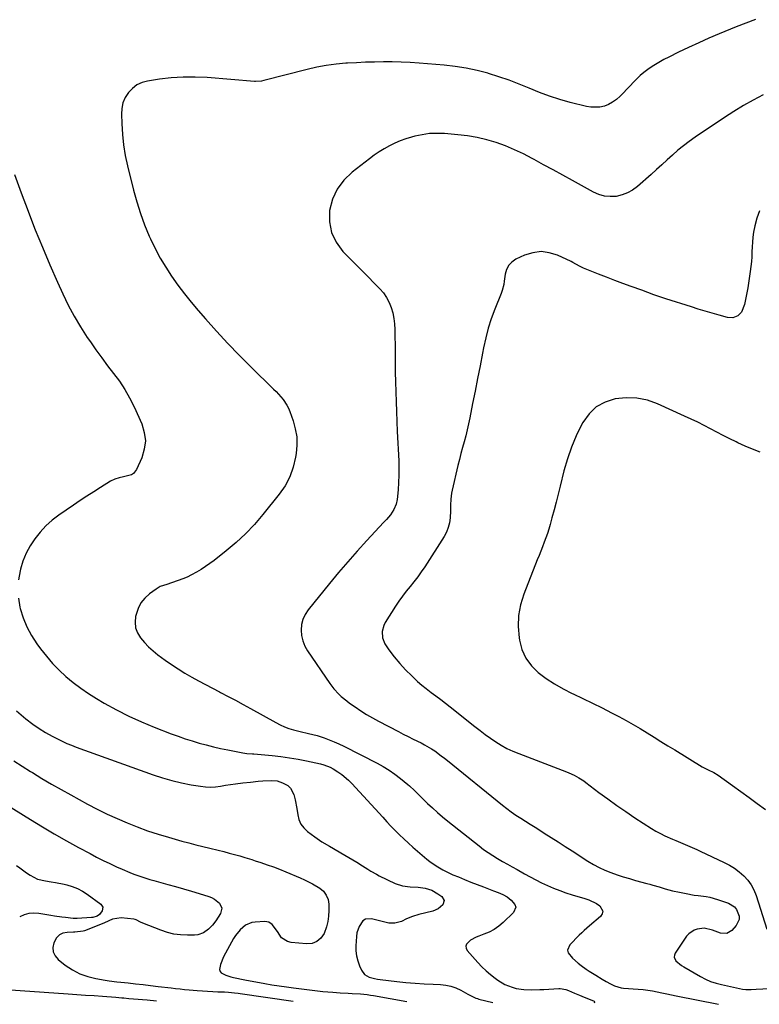
# Model space of a CAD drawing. Units: inches. Extents: x 1941994 to 1947341, y 384789 to 390129.
# Drawn here: x 1946057 to 1946466, y 384794 to 385338 of the extents above; entities that cross this region are included whole.
import ezdxf

# ---------------------------------------------------------------- set-up
doc = ezdxf.new("R2010")
doc.units = ezdxf.units.IN
doc.header["$MEASUREMENT"] = 0
doc.layers.add('7', color=7, linetype='Continuous')
doc.layers.add('8', color=7, linetype='Continuous')

msp = doc.modelspace()

# ---------------------------------------------------------------- linework, layer by layer
at = {"layer": '7', "color": 18}
for points in [[(1946463.54, 385338.22, 1806), (1946458.19, 385336.17, 1806), (1946452.87, 385334.04, 1806), (1946443.49, 385330.18, 1806), (1946437.83, 385327.78, 1806), (1946432.2, 385325.31, 1806), (1946426.62, 385322.72, 1806), (1946421.07, 385320.06, 1806), (1946415.7, 385317.41, 1806), (1946412.9, 385315.96, 1806), (1946410.15, 385314.42, 1806), (1946407.48, 385312.77, 1806), (1946404.85, 385311.03, 1806), (1946404.01, 385310.44, 1806), (1946401.89, 385308.87, 1806), (1946399.86, 385307.2, 1806), (1946397.95, 385305.4, 1806), (1946396.11, 385303.51, 1806), (1946394.32, 385301.56, 1806), (1946392.52, 385299.63, 1806), (1946390.7, 385297.71, 1806), (1946388.86, 385295.81, 1806), (1946386.7, 385293.86, 1806), (1946384.66, 385292.39, 1806), (1946382.43, 385291.24, 1806), (1946380.06, 385290.3, 1806), (1946377.59, 385289.75, 1806), (1946372.62, 385289.63, 1806), (1946370.13, 385290.05, 1806), (1946361.22, 385292.36, 1806), (1946355.46, 385293.99, 1806), (1946349.76, 385295.8, 1806), (1946344.15, 385297.88, 1806), (1946338.6, 385300.14, 1806), (1946333.06, 385302.42, 1806), (1946327.47, 385304.57, 1806), (1946321.81, 385306.51, 1806), (1946316.09, 385308.31, 1806), (1946315.72, 385308.42, 1806), (1946309.75, 385309.98, 1806), (1946303.73, 385311.29, 1806), (1946297.65, 385312.22, 1806), (1946291.51, 385312.9, 1806), (1946277.68, 385313.99, 1806), (1946272.75, 385314.31, 1806), (1946267.82, 385314.55, 1806), (1946262.88, 385314.67, 1806), (1946257.94, 385314.7, 1806), (1946253, 385314.63, 1806), (1946248.05, 385314.49, 1806), (1946243.12, 385314.28, 1806), (1946238.18, 385314.01, 1806), (1946237.19, 385313.94, 1806), (1946231.79, 385313.44, 1806), (1946226.41, 385312.75, 1806), (1946221.09, 385311.75, 1806), (1946215.79, 385310.55, 1806), (1946191.92, 385304.44, 1806), (1946190.63, 385304.14, 1806), (1946187.35, 385303.8, 1806), (1946186.69, 385303.83, 1806), (1946160.49, 385306.02, 1806), (1946153.89, 385306.34, 1806), (1946147.3, 385306.35, 1806), (1946140.73, 385305.89, 1806), (1946134.17, 385305.12, 1806), (1946127.67, 385304.12, 1806), (1946124.57, 385303.26, 1806), (1946121.72, 385301.98, 1806), (1946119.24, 385300.09, 1806), (1946117.01, 385297.78, 1806), (1946115.33, 385295.01, 1806), (1946114.06, 385292.1, 1806), (1946113.41, 385289, 1806), (1946113.17, 385285.77, 1806), (1946113.33, 385280.59, 1806), (1946113.71, 385274.68, 1806), (1946114.32, 385268.81, 1806), (1946115.31, 385262.99, 1806), (1946116.54, 385257.2, 1806), (1946119.84, 385243.81, 1806), (1946121.63, 385237.32, 1806), (1946123.64, 385230.9, 1806), (1946126, 385224.59, 1806), (1946128.59, 385218.37, 1806), (1946129.22, 385216.95, 1806), (1946131.81, 385211.58, 1806), (1946134.6, 385206.32, 1806), (1946137.67, 385201.22, 1806), (1946140.94, 385196.24, 1806), (1946144.43, 385191.39, 1806), (1946148.03, 385186.62, 1806), (1946151.77, 385181.97, 1806), (1946155.61, 385177.39, 1806), (1946159.7, 385172.67, 1806), (1946165.75, 385165.86, 1806), (1946171.91, 385159.17, 1806), (1946178.24, 385152.64, 1806), (1946184.69, 385146.21, 1806), (1946197.32, 385133.93, 1806), (1946198.68, 385132.56, 1806), (1946201.27, 385129.71, 1806), (1946202.5, 385128.23, 1806), (1946204.63, 385125.07, 1806), (1946205.47, 385123.37, 1806), (1946206.21, 385121.6, 1806), (1946208.06, 385116.43, 1806), (1946209.28, 385111.99, 1806), (1946210.05, 385107.51, 1806), (1946210.14, 385102.97, 1806), (1946209.78, 385098.38, 1806), (1946209.45, 385096.2, 1806), (1946208.14, 385090.68, 1806), (1946206.29, 385085.4, 1806), (1946203.64, 385080.47, 1806), (1946200.45, 385075.78, 1806), (1946191.42, 385064.56, 1806), (1946186.74, 385059.13, 1806), (1946181.84, 385053.94, 1806), (1946176.59, 385049.1, 1806), (1946171.1, 385044.49, 1806), (1946164.4, 385039.24, 1806), (1946162.06, 385037.48, 1806), (1946159.67, 385035.8, 1806), (1946157.21, 385034.23, 1806), (1946154.7, 385032.72, 1806), (1946151.88, 385031.2, 1806), (1946149.51, 385030.05, 1806), (1946147.08, 385029.02, 1806), (1946144.6, 385028.08, 1806), (1946140.83, 385026.77, 1806), (1946138.33, 385025.99, 1806), (1946134.65, 385024.72, 1806), (1946132.42, 385023.4, 1806), (1946128.69, 385020.71, 1806), (1946126.11, 385018.37, 1806), (1946123.95, 385015.76, 1806), (1946122.41, 385012.73, 1806), (1946121.02, 385008.24, 1806), (1946120.76, 385005.07, 1806), (1946121.04, 385002.01, 1806), (1946122.12, 384999.14, 1806), (1946123.73, 384996.39, 1806), (1946125.91, 384993.85, 1806), (1946128.21, 384991.43, 1806), (1946130.71, 384989.21, 1806), (1946133.32, 384987.12, 1806), (1946137.38, 384984.15, 1806), (1946140.93, 384981.64, 1806), (1946144.55, 384979.23, 1806), (1946148.26, 384976.96, 1806), (1946152.02, 384974.79, 1806), (1946155.85, 384972.7, 1806), (1946159.68, 384970.63, 1806), (1946163.53, 384968.6, 1806), (1946167.4, 384966.59, 1806), (1946168, 384966.28, 1806), (1946172.16, 384964.11, 1806), (1946176.31, 384961.92, 1806), (1946180.43, 384959.67, 1806), (1946184.54, 384957.4, 1806), (1946198.46, 384949.59, 1806), (1946200.83, 384948.38, 1806), (1946203.25, 384947.29, 1806), (1946205.75, 384946.39, 1806), (1946208.3, 384945.62, 1806), (1946211.92, 384944.69, 1806), (1946216.63, 384943.63, 1806), (1946221.29, 384942.44, 1806), (1946225.3, 384941.11, 1806), (1946228.03, 384940.1, 1806), (1946230.73, 384939.03, 1806), (1946233.39, 384937.83, 1806), (1946236.01, 384936.57, 1806), (1946254.43, 384927.16, 1806), (1946257.82, 384925.29, 1806), (1946261.13, 384923.29, 1806), (1946264.3, 384921.08, 1806), (1946267.38, 384918.74, 1806), (1946271.43, 384915.46, 1806), (1946272.41, 384914.64, 1806), (1946275.19, 384912, 1806), (1946276.97, 384910.16, 1806), (1946277.88, 384909.26, 1806), (1946278.8, 384908.37, 1806), (1946282.32, 384904.97, 1806), (1946285.04, 384902.42, 1806), (1946287.81, 384899.93, 1806), (1946290.65, 384897.51, 1806), (1946293.54, 384895.16, 1806), (1946310.86, 384881.43, 1806), (1946313.33, 384879.56, 1806), (1946315.84, 384877.76, 1806), (1946318.44, 384876.08, 1806), (1946321.08, 384874.47, 1806), (1946323.77, 384872.92, 1806), (1946326.46, 384871.38, 1806), (1946329.15, 384869.85, 1806), (1946331.85, 384868.33, 1806), (1946336.01, 384865.99, 1806), (1946339.09, 384864.31, 1806), (1946342.2, 384862.68, 1806), (1946345.35, 384861.12, 1806), (1946348.72, 384859.52, 1806), (1946352.04, 384858.08, 1806), (1946355.4, 384856.74, 1806), (1946358.81, 384855.54, 1806), (1946362.26, 384854.44, 1806), (1946369.28, 384852.37, 1806), (1946371.49, 384851.59, 1806), (1946375.68, 384849.54, 1806), (1946377.65, 384848.26, 1806), (1946379.18, 384845.39, 1806), (1946378.81, 384843.92, 1806), (1946377.87, 384842.42, 1806), (1946371.79, 384837.24, 1806), (1946368.94, 384834.71, 1806), (1946367.56, 384833.4, 1806), (1946366.21, 384832.07, 1806), (1946360.99, 384826.8, 1806), (1946359.76, 384823.82, 1806), (1946360.12, 384822.33, 1806), (1946362.45, 384819.38, 1806), (1946365.58, 384816.65, 1806), (1946367.22, 384815.37, 1806), (1946370, 384813.37, 1806), (1946371.73, 384812.19, 1806), (1946375.28, 384809.99, 1806), (1946378.9, 384807.88, 1806), (1946381.15, 384806.56, 1806), (1946383.43, 384805.29, 1806), (1946385.72, 384804.17, 1806), (1946389.31, 384803.07, 1806), (1946390.57, 384802.92, 1806), (1946398.77, 384802.34, 1806), (1946401.43, 384802.09, 1806), (1946404.07, 384801.77, 1806), (1946406.69, 384801.32, 1806), (1946409.3, 384800.78, 1806), (1946411.91, 384800.2, 1806), (1946414.51, 384799.64, 1806), (1946417.13, 384799.09, 1806), (1946419.74, 384798.57, 1806), (1946443.23, 384793.92, 1806)], [(1946467.83, 385296.56, 1804), (1946462.35, 385293.61, 1804), (1946456.94, 385290.54, 1804), (1946451.64, 385287.3, 1804), (1946446.41, 385283.93, 1804), (1946430.18, 385273.07, 1804), (1946426.92, 385270.78, 1804), (1946423.74, 385268.4, 1804), (1946420.67, 385265.88, 1804), (1946417.68, 385263.26, 1804), (1946414.74, 385260.57, 1804), (1946411.79, 385257.89, 1804), (1946408.83, 385255.22, 1804), (1946405.86, 385252.57, 1804), (1946398.35, 385245.87, 1804), (1946395.7, 385243.9, 1804), (1946392.88, 385242.27, 1804), (1946389.83, 385241.17, 1804), (1946386.61, 385240.41, 1804), (1946383.32, 385240.27, 1804), (1946380.11, 385240.54, 1804), (1946377.01, 385241.43, 1804), (1946373.99, 385242.72, 1804), (1946362.38, 385249.13, 1804), (1946357.09, 385252.05, 1804), (1946351.8, 385254.98, 1804), (1946346.5, 385257.9, 1804), (1946341.21, 385260.82, 1804), (1946340.16, 385261.39, 1804), (1946335.33, 385263.89, 1804), (1946330.42, 385266.2, 1804), (1946325.39, 385268.24, 1804), (1946320.28, 385270.1, 1804), (1946315.07, 385271.63, 1804), (1946309.8, 385272.9, 1804), (1946304.46, 385273.81, 1804), (1946299.07, 385274.46, 1804), (1946291.72, 385275.09, 1804), (1946287.56, 385275.22, 1804), (1946283.43, 385275.07, 1804), (1946279.34, 385274.5, 1804), (1946275.27, 385273.64, 1804), (1946273.58, 385273.19, 1804), (1946270.42, 385272.23, 1804), (1946267.31, 385271.12, 1804), (1946264.3, 385269.8, 1804), (1946261.34, 385268.32, 1804), (1946258.46, 385266.68, 1804), (1946255.64, 385264.95, 1804), (1946252.91, 385263.09, 1804), (1946250.23, 385261.14, 1804), (1946240.64, 385253.83, 1804), (1946236.07, 385249.39, 1804), (1946232.33, 385244.46, 1804), (1946229.85, 385238.79, 1804), (1946228.2, 385232.63, 1804), (1946228.2, 385226.37, 1804), (1946229.27, 385220.45, 1804), (1946231.92, 385215.05, 1804), (1946235.63, 385210.01, 1804), (1946244.68, 385200.79, 1804), (1946247.28, 385198.14, 1804), (1946249.89, 385195.49, 1804), (1946252.5, 385192.84, 1804), (1946255.11, 385190.2, 1804), (1946255.94, 385189.35, 1804), (1946257.95, 385187.01, 1804), (1946259.72, 385184.53, 1804), (1946261.13, 385181.82, 1804), (1946262.3, 385178.97, 1804), (1946263.14, 385175.98, 1804), (1946263.79, 385172.96, 1804), (1946264.15, 385169.89, 1804), (1946264.32, 385166.79, 1804), (1946264.4, 385154.27, 1804), (1946264.46, 385148.8, 1804), (1946264.53, 385143.33, 1804), (1946264.65, 385137.86, 1804), (1946264.78, 385132.39, 1804), (1946264.95, 385126.92, 1804), (1946265.15, 385121.46, 1804), (1946265.38, 385115.99, 1804), (1946265.64, 385110.53, 1804), (1946266.46, 385094.33, 1804), (1946266.57, 385090.3, 1804), (1946266.56, 385086.27, 1804), (1946266.36, 385082.24, 1804), (1946266.04, 385078.22, 1804), (1946265.51, 385072.92, 1804), (1946264.98, 385070.25, 1804), (1946263.79, 385067.34, 1804), (1946261.92, 385064.42, 1804), (1946259.59, 385061.81, 1804), (1946258.8, 385060.95, 1804), (1946258, 385060.09, 1804), (1946248.85, 385050.25, 1804), (1946243.54, 385044.42, 1804), (1946238.31, 385038.52, 1804), (1946233.2, 385032.51, 1804), (1946228.17, 385026.43, 1804), (1946216.41, 385011.9, 1804), (1946214.75, 385009.34, 1804), (1946213.47, 385006.65, 1804), (1946212.77, 385003.75, 1804), (1946212.46, 385000.72, 1804), (1946212.74, 384997.66, 1804), (1946213.37, 384994.71, 1804), (1946214.51, 384991.92, 1804), (1946216.01, 384989.23, 1804), (1946228.27, 384971.27, 1804), (1946229.41, 384969.7, 1804), (1946230.62, 384968.18, 1804), (1946233.28, 384965.33, 1804), (1946234.71, 384964.02, 1804), (1946237.72, 384961.54, 1804), (1946239.29, 384960.39, 1804), (1946242.29, 384958.29, 1804), (1946245.43, 384956.18, 1804), (1946248.62, 384954.16, 1804), (1946251.88, 384952.26, 1804), (1946255.2, 384950.45, 1804), (1946266.23, 384944.68, 1804), (1946268.96, 384943.27, 1804), (1946271.71, 384941.87, 1804), (1946274.46, 384940.5, 1804), (1946278.79, 384938.4, 1804), (1946280.76, 384937.39, 1804), (1946284.56, 384935.15, 1804), (1946286.39, 384933.92, 1804), (1946289.96, 384931.3, 1804), (1946291.71, 384929.95, 1804), (1946293.44, 384928.57, 1804), (1946323.7, 384904.01, 1804), (1946326.15, 384902.08, 1804), (1946328.65, 384900.22, 1804), (1946331.22, 384898.44, 1804), (1946333.83, 384896.73, 1804), (1946336.47, 384895.06, 1804), (1946339.11, 384893.39, 1804), (1946341.76, 384891.73, 1804), (1946344.4, 384890.07, 1804), (1946346.88, 384888.52, 1804), (1946350.76, 384886.07, 1804), (1946354.63, 384883.62, 1804), (1946358.49, 384881.14, 1804), (1946362.34, 384878.65, 1804), (1946370.99, 384873.04, 1804), (1946374.04, 384871.2, 1804), (1946377.17, 384869.51, 1804), (1946380.4, 384868.03, 1804), (1946383.71, 384866.71, 1804), (1946387.09, 384865.53, 1804), (1946390.48, 384864.41, 1804), (1946393.9, 384863.37, 1804), (1946397.34, 384862.38, 1804), (1946403.51, 384860.7, 1804), (1946405.21, 384860.23, 1804), (1946406.91, 384859.75, 1804), (1946410.29, 384858.77, 1804), (1946413.67, 384857.79, 1804), (1946417.65, 384856.71, 1804), (1946421.66, 384855.81, 1804), (1946425.3, 384855.08, 1804), (1946429.67, 384854.32, 1804), (1946431.87, 384854.02, 1804), (1946436.27, 384853.47, 1804), (1946438.44, 384853.07, 1804), (1946442.68, 384851.86, 1804), (1946448.67, 384849.77, 1804), (1946451.98, 384847.74, 1804), (1946453.18, 384846.24, 1804), (1946454.54, 384842.63, 1804), (1946454.53, 384840.83, 1804), (1946452.92, 384837.5, 1804), (1946450.45, 384834.72, 1804), (1946447.79, 384833.09, 1804), (1946444.31, 384833.32, 1804), (1946439.75, 384834.85, 1804), (1946435.15, 384835.91, 1804), (1946431.43, 384835.52, 1804), (1946429.68, 384834.91, 1804), (1946426.74, 384832.91, 1804), (1946425.54, 384831.52, 1804), (1946419.19, 384822.1, 1804), (1946418.76, 384821, 1804), (1946418.64, 384819.93, 1804), (1946419.6, 384817.91, 1804), (1946422.76, 384815.35, 1804), (1946423.91, 384814.62, 1804), (1946433.18, 384809.25, 1804), (1946435.96, 384807.81, 1804), (1946438.81, 384806.56, 1804), (1946441.77, 384805.58, 1804), (1946444.8, 384804.79, 1804), (1946456.48, 384802.32, 1804), (1946458.33, 384802.06, 1804), (1946461.14, 384802.1, 1804), (1946463.95, 384802.26, 1804), (1946474.88, 384802.9, 1804)], [(1946054.13, 385252.41, 1808), (1946057.87, 385242.33, 1808), (1946061.62, 385232.26, 1808), (1946061.81, 385231.75, 1808), (1946065.59, 385221.97, 1808), (1946069.49, 385212.25, 1808), (1946073.6, 385202.62, 1808), (1946077.84, 385193.04, 1808), (1946080.78, 385186.57, 1808), (1946083.81, 385180.35, 1808), (1946087.04, 385174.24, 1808), (1946090.58, 385168.31, 1808), (1946094.32, 385162.49, 1808), (1946096.01, 385160.02, 1808), (1946099.11, 385155.56, 1808), (1946102.29, 385151.16, 1808), (1946105.56, 385146.83, 1808), (1946108.9, 385142.55, 1808), (1946112.12, 385138.2, 1808), (1946115.1, 385133.71, 1808), (1946117.74, 385129, 1808), (1946120.14, 385124.16, 1808), (1946124.4, 385114.67, 1808), (1946125.8, 385110, 1808), (1946126.41, 385105.34, 1808), (1946125.82, 385100.67, 1808), (1946124.44, 385096, 1808), (1946121.51, 385089.4, 1808), (1946119.84, 385087.21, 1808), (1946118.68, 385086.51, 1808), (1946114.42, 385085.36, 1808), (1946111.9, 385084.81, 1808), (1946109.46, 385084.07, 1808), (1946107.18, 385082.93, 1808), (1946101.7, 385079.59, 1808), (1946097.88, 385077.21, 1808), (1946094.09, 385074.79, 1808), (1946090.35, 385072.31, 1808), (1946086.63, 385069.78, 1808), (1946078.67, 385064.27, 1808), (1946074.94, 385061.4, 1808), (1946071.42, 385058.31, 1808), (1946068.23, 385054.88, 1808), (1946065.25, 385051.23, 1808), (1946062.7, 385047.3, 1808), (1946060.48, 385043.2, 1808), (1946058.76, 385038.87, 1808), (1946057.38, 385034.38, 1808), (1946057.17, 385033.51, 1808), (1946056.32, 385028.47, 1808)], [(1946465.86, 385232.39, 1802), (1946464.28, 385228.36, 1802), (1946463.16, 385224.1, 1802), (1946462.57, 385220.57, 1802), (1946462.18, 385217.88, 1802), (1946461.87, 385215.18, 1802), (1946461.69, 385212.47, 1802), (1946461.59, 385209.75, 1802), (1946461.49, 385207.03, 1802), (1946461.32, 385204.32, 1802), (1946461.04, 385201.61, 1802), (1946460.68, 385198.92, 1802), (1946459.28, 385189.83, 1802), (1946458.48, 385185.24, 1802), (1946457.49, 385180.69, 1802), (1946455.92, 385176.5, 1802), (1946453.78, 385174.39, 1802), (1946451.04, 385173.3, 1802), (1946448.09, 385173.46, 1802), (1946443.46, 385174.75, 1802), (1946439.62, 385175.83, 1802), (1946435.79, 385176.95, 1802), (1946431.98, 385178.12, 1802), (1946428.17, 385179.31, 1802), (1946414.12, 385183.8, 1802), (1946410.75, 385184.92, 1802), (1946407.39, 385186.08, 1802), (1946404.04, 385187.28, 1802), (1946400.7, 385188.48, 1802), (1946394.9, 385190.58, 1802), (1946390.35, 385192.26, 1802), (1946385.8, 385193.96, 1802), (1946381.27, 385195.71, 1802), (1946376.75, 385197.5, 1802), (1946368.53, 385200.78, 1802), (1946366.77, 385201.58, 1802), (1946364.26, 385203.03, 1802), (1946362.57, 385203.95, 1802), (1946361.7, 385204.37, 1802), (1946354.25, 385207.85, 1802), (1946349.66, 385209.28, 1802), (1946345.06, 385209.89, 1802), (1946340.46, 385209.27, 1802), (1946335.87, 385207.83, 1802), (1946331.23, 385205.64, 1802), (1946329, 385204.13, 1802), (1946327.19, 385202.31, 1802), (1946326, 385200.04, 1802), (1946325.24, 385197.46, 1802), (1946324.7, 385193.46, 1802), (1946324.43, 385191.75, 1802), (1946323.63, 385188.38, 1802), (1946323.05, 385186.75, 1802), (1946319.53, 385178.03, 1802), (1946317.61, 385172.82, 1802), (1946315.89, 385167.55, 1802), (1946314.48, 385162.19, 1802), (1946313.27, 385156.76, 1802), (1946312.7, 385153.75, 1802), (1946311.35, 385146.78, 1802), (1946310, 385139.81, 1802), (1946308.64, 385132.84, 1802), (1946307.28, 385125.88, 1802), (1946305.72, 385117.96, 1802), (1946305.02, 385114.65, 1802), (1946304.27, 385111.35, 1802), (1946303.43, 385108.07, 1802), (1946302.54, 385104.81, 1802), (1946301.63, 385101.55, 1802), (1946300.75, 385098.28, 1802), (1946299.93, 385095, 1802), (1946299.13, 385091.71, 1802), (1946295.9, 385077.96, 1802), (1946295.58, 385076.35, 1802), (1946295.19, 385073.11, 1802), (1946295.1, 385069.83, 1802), (1946295, 385066.54, 1802), (1946294.79, 385062.67, 1802), (1946294.42, 385059.98, 1802), (1946293.79, 385057.37, 1802), (1946292.77, 385054.9, 1802), (1946291.49, 385052.5, 1802), (1946280.77, 385035.75, 1802), (1946278.88, 385032.93, 1802), (1946276.92, 385030.16, 1802), (1946274.85, 385027.47, 1802), (1946272.71, 385024.84, 1802), (1946270.57, 385022.21, 1802), (1946268.51, 385019.52, 1802), (1946266.55, 385016.75, 1802), (1946264.68, 385013.92, 1802), (1946258.93, 385004.86, 1802), (1946258.12, 385003.28, 1802), (1946257.25, 384999.91, 1802), (1946257.45, 384996.37, 1802), (1946258.67, 384993.09, 1802), (1946260.97, 384989.81, 1802), (1946263.94, 384986.03, 1802), (1946267.02, 384982.34, 1802), (1946270.23, 384978.78, 1802), (1946273.6, 384975.36, 1802), (1946276.83, 384972.32, 1802), (1946279.14, 384970.3, 1802), (1946281.54, 384968.37, 1802), (1946284.34, 384966.27, 1802), (1946287, 384964.32, 1802), (1946289.64, 384962.35, 1802), (1946292.25, 384960.34, 1802), (1946294.84, 384958.3, 1802), (1946308.53, 384947.37, 1802), (1946311.36, 384945.17, 1802), (1946314.22, 384943.02, 1802), (1946317.13, 384940.95, 1802), (1946320.09, 384938.93, 1802), (1946323.12, 384937.06, 1802), (1946326.23, 384935.32, 1802), (1946329.45, 384933.81, 1802), (1946332.74, 384932.43, 1802), (1946359.07, 384922.48, 1802), (1946360.51, 384921.9, 1802), (1946363.33, 384920.61, 1802), (1946366.05, 384919.14, 1802), (1946368.65, 384917.46, 1802), (1946369.9, 384916.55, 1802), (1946377.1, 384911.03, 1802), (1946381.97, 384907.39, 1802), (1946386.9, 384903.82, 1802), (1946391.91, 384900.38, 1802), (1946396.98, 384897.01, 1802), (1946406.04, 384891.15, 1802), (1946408.5, 384889.65, 1802), (1946411.01, 384888.24, 1802), (1946413.58, 384886.97, 1802), (1946417.7, 384885.16, 1802), (1946419.62, 384884.36, 1802), (1946423.46, 384882.77, 1802), (1946427.3, 384881.18, 1802), (1946431.1, 384879.51, 1802), (1946432.99, 384878.64, 1802), (1946446.33, 384872.34, 1802), (1946449.23, 384870.79, 1802), (1946452.03, 384869.07, 1802), (1946454.64, 384867.09, 1802), (1946457.14, 384864.94, 1802), (1946459.33, 384862.53, 1802), (1946461.25, 384859.94, 1802), (1946462.75, 384857.09, 1802), (1946463.97, 384854.06, 1802), (1946469.87, 384835.52, 1802)], [(1946056.3, 385018.37, 1808), (1946057.14, 385013.32, 1808), (1946057.29, 385012.69, 1808), (1946058.88, 385007.47, 1808), (1946060.87, 385002.44, 1808), (1946063.46, 384997.68, 1808), (1946066.44, 384993.11, 1808), (1946068.51, 384990.31, 1808), (1946071.74, 384986.24, 1808), (1946075.13, 384982.32, 1808), (1946078.76, 384978.63, 1808), (1946082.56, 384975.08, 1808), (1946086.57, 384971.77, 1808), (1946090.68, 384968.62, 1808), (1946094.97, 384965.7, 1808), (1946099.38, 384962.93, 1808), (1946103.67, 384960.4, 1808), (1946110.39, 384956.66, 1808), (1946117.22, 384953.15, 1808), (1946124.22, 384949.98, 1808), (1946131.33, 384947.05, 1808), (1946140.67, 384943.46, 1808), (1946144.49, 384942.05, 1808), (1946148.34, 384940.71, 1808), (1946152.22, 384939.48, 1808), (1946156.12, 384938.31, 1808), (1946160.06, 384937.24, 1808), (1946164.01, 384936.24, 1808), (1946167.98, 384935.35, 1808), (1946171.97, 384934.53, 1808), (1946180.35, 384932.91, 1808), (1946182.57, 384932.59, 1808), (1946185.54, 384932.34, 1808), (1946186.29, 384932.27, 1808), (1946196.47, 384931.34, 1808), (1946201.27, 384930.81, 1808), (1946206.05, 384930.16, 1808), (1946210.81, 384929.34, 1808), (1946215.54, 384928.4, 1808), (1946223.12, 384926.76, 1808), (1946224.97, 384926.3, 1808), (1946228.57, 384925.01, 1808), (1946230.24, 384924.09, 1808), (1946232.86, 384922.42, 1808), (1946234.92, 384921, 1808), (1946238.73, 384917.8, 1808), (1946240.49, 384916.02, 1808), (1946257.56, 384897.3, 1808), (1946259.84, 384894.83, 1808), (1946262.15, 384892.4, 1808), (1946264.5, 384890, 1808), (1946266.88, 384887.63, 1808), (1946269.3, 384885.3, 1808), (1946271.75, 384883.01, 1808), (1946274.26, 384880.78, 1808), (1946276.8, 384878.59, 1808), (1946282.05, 384874.15, 1808), (1946283.69, 384872.83, 1808), (1946287.11, 384870.4, 1808), (1946290.72, 384868.25, 1808), (1946294.48, 384866.37, 1808), (1946296.41, 384865.52, 1808), (1946299.38, 384864.29, 1808), (1946302.82, 384862.88, 1808), (1946306.27, 384861.5, 1808), (1946309.74, 384860.15, 1808), (1946313.21, 384858.82, 1808), (1946318.86, 384856.69, 1808), (1946321.46, 384855.67, 1808), (1946324.02, 384854.56, 1808), (1946326.45, 384853.24, 1808), (1946328.64, 384851.54, 1808), (1946330.67, 384849.04, 1808), (1946331.07, 384847.57, 1808), (1946329.82, 384844.61, 1808), (1946324.14, 384839.19, 1808), (1946321.72, 384837.16, 1808), (1946319.17, 384835.35, 1808), (1946316.42, 384833.86, 1808), (1946313.52, 384832.6, 1808), (1946310.79, 384831.61, 1808), (1946309.19, 384830.94, 1808), (1946306.18, 384829.31, 1808), (1946303.92, 384827.23, 1808), (1946303.49, 384826.09, 1808), (1946303.68, 384824.88, 1808), (1946304.28, 384823.64, 1808), (1946310.23, 384816.94, 1808), (1946312.43, 384814.61, 1808), (1946314.72, 384812.39, 1808), (1946317.16, 384810.33, 1808), (1946319.69, 384808.37, 1808), (1946321.28, 384807.22, 1808), (1946325.05, 384804.94, 1808), (1946329.14, 384803.31, 1808), (1946331.31, 384802.74, 1808), (1946335.61, 384802.08, 1808), (1946339.99, 384801.98, 1808), (1946344.38, 384802.07, 1808), (1946346.57, 384802.17, 1808), (1946354.83, 384802.61, 1808), (1946355.62, 384802.62, 1808), (1946358.7, 384802.03, 1808), (1946360.2, 384801.51, 1808), (1946363.6, 384800.16, 1808), (1946366.34, 384799.03, 1808), (1946367.71, 384798.46, 1808), (1946374.39, 384795.64, 1808), (1946374.65, 384795.37, 1808), (1946374.67, 384795.19, 1808), (1946374.42, 384794.54, 1808)], [(1946053.65, 384928.56, 1812), (1946058.31, 384925.6, 1812), (1946062.99, 384922.65, 1812), (1946064.05, 384921.99, 1812), (1946069.29, 384918.79, 1812), (1946074.57, 384915.65, 1812), (1946079.91, 384912.59, 1812), (1946085.28, 384909.6, 1812), (1946094.45, 384904.59, 1812), (1946099.82, 384901.78, 1812), (1946105.25, 384899.08, 1812), (1946110.76, 384896.56, 1812), (1946116.33, 384894.16, 1812), (1946121.98, 384891.94, 1812), (1946127.67, 384889.86, 1812), (1946133.43, 384887.98, 1812), (1946139.23, 384886.22, 1812), (1946146.62, 384884.13, 1812), (1946150.45, 384883.07, 1812), (1946154.28, 384882.04, 1812), (1946158.13, 384881.07, 1812), (1946161.99, 384880.13, 1812), (1946166.73, 384879.01, 1812), (1946169.72, 384878.29, 1812), (1946172.71, 384877.53, 1812), (1946175.69, 384876.74, 1812), (1946178.65, 384875.89, 1812), (1946181.44, 384875.06, 1812), (1946185.26, 384873.88, 1812), (1946187.16, 384873.27, 1812), (1946190.3, 384872.25, 1812), (1946193.75, 384871.08, 1812), (1946197.18, 384869.85, 1812), (1946200.58, 384868.54, 1812), (1946203.96, 384867.17, 1812), (1946212.05, 384863.77, 1812), (1946214.31, 384862.76, 1812), (1946218.71, 384860.51, 1812), (1946222.76, 384858.09, 1812), (1946224.82, 384856.43, 1812), (1946226.39, 384854.29, 1812), (1946227.38, 384851.83, 1812), (1946227.73, 384849.19, 1812), (1946227.76, 384845.74, 1812), (1946227.61, 384842.69, 1812), (1946227.21, 384839.69, 1812), (1946226.46, 384836.75, 1812), (1946225.14, 384833.09, 1812), (1946223.4, 384830.52, 1812), (1946221.27, 384828.58, 1812), (1946218.56, 384827.61, 1812), (1946215.48, 384827.26, 1812), (1946207.06, 384828.05, 1812), (1946205.03, 384828.56, 1812), (1946201.68, 384830.71, 1812), (1946199.35, 384834.11, 1812), (1946196.53, 384838.07, 1812), (1946194.71, 384839.39, 1812), (1946192.5, 384839.75, 1812), (1946187.14, 384839.39, 1812), (1946185.22, 384839.06, 1812), (1946181.73, 384837.57, 1812), (1946178.76, 384834.99, 1812), (1946176.27, 384831.89, 1812), (1946175.2, 384830.2, 1812), (1946171.73, 384824.19, 1812), (1946169.66, 384820.15, 1812), (1946168.02, 384815.91, 1812), (1946167.45, 384813.2, 1812), (1946167.68, 384812.1, 1812), (1946168.39, 384811.23, 1812), (1946170.82, 384810.01, 1812), (1946173.7, 384809.16, 1812), (1946175.16, 384808.82, 1812), (1946181.31, 384807.51, 1812), (1946184.41, 384806.87, 1812), (1946187.52, 384806.27, 1812), (1946192.36, 384805.38, 1812), (1946196.34, 384804.69, 1812), (1946200.33, 384804.05, 1812), (1946204.34, 384803.49, 1812), (1946208.35, 384802.97, 1812), (1946224.54, 384801.06, 1812), (1946227.25, 384800.78, 1812), (1946229.98, 384800.58, 1812), (1946234, 384800.34, 1812), (1946238.49, 384800.06, 1812), (1946240.74, 384799.91, 1812), (1946245.23, 384799.62, 1812), (1946248.92, 384799.27, 1812), (1946250.75, 384799.02, 1812), (1946252.58, 384798.72, 1812), (1946271, 384795.43, 1812)], [(1946044.26, 384907.38, 1814), (1946062.91, 384895.96, 1814), (1946069.49, 384892, 1814), (1946076.11, 384888.11, 1814), (1946082.79, 384884.33, 1814), (1946089.51, 384880.61, 1814), (1946095.87, 384877.17, 1814), (1946099.46, 384875.27, 1814), (1946103.08, 384873.43, 1814), (1946106.74, 384871.68, 1814), (1946110.43, 384869.97, 1814), (1946113.6, 384868.55, 1814), (1946117.88, 384866.74, 1814), (1946120.05, 384865.9, 1814), (1946124.43, 384864.34, 1814), (1946128.86, 384862.94, 1814), (1946131.09, 384862.29, 1814), (1946138.75, 384860.18, 1814), (1946143.12, 384858.95, 1814), (1946147.48, 384857.7, 1814), (1946151.83, 384856.41, 1814), (1946156.18, 384855.11, 1814), (1946161.41, 384853.51, 1814), (1946163.06, 384852.86, 1814), (1946164.61, 384852.06, 1814), (1946167.33, 384849.83, 1814), (1946168.59, 384847.06, 1814), (1946167.93, 384844.1, 1814), (1946165.4, 384840.08, 1814), (1946163.48, 384837.66, 1814), (1946161.28, 384835.51, 1814), (1946158.58, 384833.48, 1814), (1946155.34, 384832.28, 1814), (1946153.58, 384832.08, 1814), (1946149.66, 384832.04, 1814), (1946145.91, 384832.23, 1814), (1946142.21, 384832.71, 1814), (1946138.6, 384833.62, 1814), (1946135.04, 384834.81, 1814), (1946125.07, 384838.83, 1814), (1946123.81, 384839.4, 1814), (1946121.38, 384840.65, 1814), (1946120.72, 384840.82, 1814), (1946120.05, 384840.94, 1814), (1946113.02, 384841.64, 1814), (1946108.29, 384841.05, 1814), (1946103.84, 384838.97, 1814), (1946100.79, 384837.69, 1814), (1946092.83, 384834.61, 1814), (1946092.08, 384834.36, 1814), (1946087.41, 384833.81, 1814), (1946086.62, 384833.78, 1814), (1946083.12, 384833.66, 1814), (1946080.87, 384833.16, 1814), (1946078.9, 384832.26, 1814), (1946077.37, 384830.73, 1814), (1946075.79, 384827.95, 1814), (1946075.31, 384825.36, 1814), (1946075.46, 384822.93, 1814), (1946076.53, 384820.74, 1814), (1946078.22, 384818.71, 1814), (1946082.19, 384815.57, 1814), (1946086.09, 384812.95, 1814), (1946090.18, 384810.76, 1814), (1946094.55, 384809.23, 1814), (1946099.11, 384808.12, 1814), (1946104.2, 384807.29, 1814), (1946106.37, 384806.96, 1814), (1946110.73, 384806.38, 1814), (1946112.92, 384806.13, 1814), (1946116.86, 384805.71, 1814), (1946121.02, 384805.27, 1814), (1946125.18, 384804.8, 1814), (1946129.33, 384804.32, 1814), (1946133.48, 384803.82, 1814), (1946140.59, 384802.95, 1814), (1946143.09, 384802.66, 1814), (1946145.59, 384802.4, 1814), (1946148.1, 384802.16, 1814), (1946150.61, 384801.95, 1814), (1946155.03, 384801.6, 1814), (1946157.91, 384801.38, 1814), (1946160.79, 384801.19, 1814), (1946163.67, 384801.04, 1814), (1946166.55, 384800.9, 1814), (1946170.12, 384800.75, 1814), (1946172.32, 384800.62, 1814), (1946175.6, 384800.28, 1814), (1946177.79, 384799.99, 1814), (1946178.88, 384799.84, 1814), (1946208.1, 384795.6, 1814)], [(1946055.16, 384870.65, 1816), (1946057.03, 384869.25, 1816), (1946060.82, 384866.54, 1816), (1946062.75, 384865.23, 1816), (1946066.83, 384863.16, 1816), (1946071.27, 384862.07, 1816), (1946074.33, 384861.65, 1816), (1946076.78, 384861.25, 1816), (1946081.64, 384860.25, 1816), (1946082.99, 384859.93, 1816), (1946086.01, 384859.03, 1816), (1946088.93, 384857.91, 1816), (1946091.69, 384856.45, 1816), (1946094.34, 384854.76, 1816), (1946101.89, 384849.31, 1816), (1946102.98, 384847.61, 1816), (1946102.63, 384845.62, 1816), (1946101.15, 384843.57, 1816), (1946099.78, 384842.68, 1816), (1946097.43, 384841.94, 1816), (1946096.61, 384841.84, 1816), (1946088.69, 384841.43, 1816), (1946086.43, 384841.42, 1816), (1946082.35, 384841.84, 1816), (1946080.32, 384842.11, 1816), (1946076.25, 384842.69, 1816), (1946074.22, 384843.01, 1816), (1946067.56, 384844.05, 1816), (1946064.81, 384844.21, 1816), (1946062.11, 384844.02, 1816), (1946059.51, 384843.31, 1816), (1946056.96, 384842.26, 1816)], [(1946043.77, 384802.52, 1816), (1946083.74, 384799.74, 1816), (1946088.51, 384799.4, 1816), (1946093.28, 384799.06, 1816), (1946098.04, 384798.71, 1816), (1946102.81, 384798.36, 1816), (1946110.13, 384797.81, 1816), (1946113.45, 384797.55, 1816), (1946114.55, 384797.45, 1816), (1946117.36, 384797.21, 1816), (1946119.87, 384796.99, 1816), (1946122.38, 384796.76, 1816), (1946124.89, 384796.54, 1816), (1946127.4, 384796.32, 1816), (1946132.51, 384795.86, 1816)]]:
    msp.add_polyline3d(points, dxfattribs=at)
at = {"layer": '8', "color": 18}
for points in [[(1946466.15, 385099.09, 1800), (1946461.98, 385100.68, 1800), (1946457.87, 385102.43, 1800), (1946453.81, 385104.29, 1800), (1946452.94, 385104.71, 1800), (1946449.36, 385106.47, 1800), (1946445.8, 385108.26, 1800), (1946442.26, 385110.09, 1800), (1946438.74, 385111.96, 1800), (1946435.21, 385113.81, 1800), (1946431.65, 385115.61, 1800), (1946428.06, 385117.34, 1800), (1946424.44, 385119.01, 1800), (1946409.53, 385125.73, 1800), (1946403.83, 385127.69, 1800), (1946398.03, 385128.93, 1800), (1946392.11, 385129.11, 1800), (1946386.1, 385128.57, 1800), (1946380.56, 385126.72, 1800), (1946375.62, 385124.05, 1800), (1946371.59, 385120.15, 1800), (1946368.16, 385115.42, 1800), (1946367.52, 385114.23, 1800), (1946364.55, 385108.08, 1800), (1946361.88, 385101.82, 1800), (1946359.66, 385095.38, 1800), (1946357.76, 385088.82, 1800), (1946355.61, 385080.25, 1800), (1946354.5, 385075.87, 1800), (1946353.38, 385071.5, 1800), (1946352.25, 385067.12, 1800), (1946351.12, 385062.75, 1800), (1946350.14, 385059.02, 1800), (1946349.44, 385056.53, 1800), (1946348.67, 385054.06, 1800), (1946347.8, 385051.63, 1800), (1946346.86, 385049.22, 1800), (1946345.89, 385046.82, 1800), (1946344.92, 385044.42, 1800), (1946343.96, 385042.01, 1800), (1946343.02, 385039.6, 1800), (1946335.57, 385020.55, 1800), (1946333.8, 385014.66, 1800), (1946332.66, 385008.71, 1800), (1946332.48, 385002.64, 1800), (1946332.92, 384996.51, 1800), (1946333.14, 384995.1, 1800), (1946334.55, 384989.95, 1800), (1946336.64, 384985.19, 1800), (1946339.74, 384981.03, 1800), (1946343.51, 384977.25, 1800), (1946347.96, 384973.98, 1800), (1946352.54, 384970.93, 1800), (1946357.33, 384968.21, 1800), (1946362.25, 384965.71, 1800), (1946362.89, 384965.42, 1800), (1946368.23, 384962.9, 1800), (1946373.54, 384960.34, 1800), (1946378.81, 384957.7, 1800), (1946384.05, 384955.02, 1800), (1946388.16, 384952.88, 1800), (1946392.12, 384950.76, 1800), (1946396.04, 384948.58, 1800), (1946399.91, 384946.3, 1800), (1946403.75, 384943.96, 1800), (1946407.56, 384941.58, 1800), (1946411.37, 384939.21, 1800), (1946415.19, 384936.84, 1800), (1946419.01, 384934.48, 1800), (1946434.09, 384925.19, 1800), (1946434.92, 384924.7, 1800), (1946437.51, 384923.41, 1800), (1946440.56, 384922.05, 1800), (1946442.96, 384920.62, 1800), (1946450.93, 384914.82, 1800), (1946455.48, 384911.5, 1800), (1946460.04, 384908.19, 1800), (1946464.59, 384904.87, 1800), (1946469.15, 384901.56, 1800)], [(1946055.13, 384956.16, 1810), (1946057.75, 384953.9, 1810), (1946060.44, 384951.7, 1810), (1946064.27, 384948.73, 1810), (1946067.68, 384946.33, 1810), (1946071.22, 384944.1, 1810), (1946074.86, 384942.06, 1810), (1946076.71, 384941.1, 1810), (1946080.51, 384939.25, 1810), (1946083.06, 384938.11, 1810), (1946085.65, 384937.05, 1810), (1946088.27, 384936.06, 1810), (1946130.71, 384920.76, 1810), (1946135.87, 384919.06, 1810), (1946141.09, 384917.54, 1810), (1946146.37, 384916.31, 1810), (1946151.71, 384915.27, 1810), (1946156.96, 384914.4, 1810), (1946159.71, 384914.09, 1810), (1946162.45, 384913.97, 1810), (1946165.19, 384914.14, 1810), (1946167.93, 384914.51, 1810), (1946170.67, 384914.99, 1810), (1946173.42, 384915.42, 1810), (1946176.18, 384915.78, 1810), (1946180.31, 384916.24, 1810), (1946184.51, 384916.69, 1810), (1946188.71, 384917.17, 1810), (1946191.33, 384917.44, 1810), (1946196.08, 384917.66, 1810), (1946199.19, 384917.33, 1810), (1946202.17, 384916.37, 1810), (1946205.08, 384914.76, 1810), (1946206.58, 384913.43, 1810), (1946208.51, 384909.82, 1810), (1946209.26, 384906.89, 1810), (1946210.2, 384902.04, 1810), (1946210.63, 384898.71, 1810), (1946211.29, 384896, 1810), (1946212.33, 384893.51, 1810), (1946213.96, 384891.37, 1810), (1946215.98, 384889.45, 1810), (1946220, 384886.51, 1810), (1946224.01, 384883.77, 1810), (1946228.19, 384881.29, 1810), (1946230.32, 384880.1, 1810), (1946234.53, 384877.67, 1810), (1946236.62, 384876.42, 1810), (1946243.27, 384872.39, 1810), (1946246.35, 384870.48, 1810), (1946249.4, 384868.52, 1810), (1946250.93, 384867.56, 1810), (1946254.08, 384865.78, 1810), (1946255.69, 384864.96, 1810), (1946264.44, 384860.74, 1810), (1946268.53, 384859.32, 1810), (1946272.84, 384858.88, 1810), (1946277.24, 384858.73, 1810), (1946281.1, 384858.12, 1810), (1946284.77, 384856.93, 1810), (1946288.13, 384855.01, 1810), (1946290.31, 384853.45, 1810), (1946291.59, 384851.28, 1810), (1946290.83, 384848.88, 1810), (1946288.29, 384846.75, 1810), (1946285.22, 384845.48, 1810), (1946277.48, 384843.55, 1810), (1946274.05, 384842.49, 1810), (1946270.74, 384841.08, 1810), (1946267.91, 384839.71, 1810), (1946264.23, 384838.71, 1810), (1946262.04, 384838.68, 1810), (1946260.95, 384838.85, 1810), (1946251.36, 384841.15, 1810), (1946248, 384840.89, 1810), (1946246.64, 384839.99, 1810), (1946244.52, 384836.99, 1810), (1946243.35, 384833.35, 1810), (1946243.08, 384831.42, 1810), (1946242.76, 384826.27, 1810), (1946242.78, 384823.42, 1810), (1946243.08, 384820.62, 1810), (1946243.77, 384817.88, 1810), (1946244.73, 384815.2, 1810), (1946245.81, 384812.78, 1810), (1946247.53, 384810.41, 1810), (1946250.06, 384808.94, 1810), (1946253.08, 384808.12, 1810), (1946254.62, 384807.83, 1810), (1946256.17, 384807.61, 1810), (1946265.43, 384806.54, 1810), (1946270.42, 384806.02, 1810), (1946275.43, 384805.57, 1810), (1946280.44, 384805.25, 1810), (1946285.45, 384805, 1810), (1946289.46, 384804.85, 1810), (1946292.42, 384804.53, 1810), (1946295.3, 384803.94, 1810), (1946298.07, 384802.95, 1810), (1946300.77, 384801.69, 1810), (1946304.56, 384799.57, 1810), (1946305.3, 384799.16, 1810), (1946307.55, 384797.99, 1810), (1946309.1, 384797.32, 1810), (1946309.9, 384797.05, 1810), (1946310.71, 384796.82, 1810), (1946318.4, 384794.86, 1810)]]:
    msp.add_polyline3d(points, dxfattribs=at)

doc.saveas('drawing.dxf')
